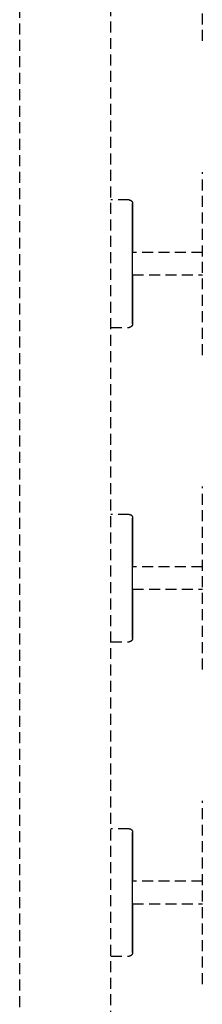
# Model space of a CAD drawing. Extents: x -10619 to 65951, y -4365 to 41699.
# Drawn here: x -3347 to -3297, y 7054 to 7322 of the extents above; entities that cross this region are included whole.
import ezdxf

# ---------------------------------------------------------------- set-up
doc = ezdxf.new("R2010")
doc.units = 0
doc.linetypes.add('X-2957-GC$0$EDG-DASH-3', pattern=[4.5, 3, -1.5])
doc.layers.add('X-2957-GC$0$A-GENM', color=31, linetype='X-2957-GC$0$EDG-DASH-3')
doc.layers.add('X-XREF', color=7, linetype='CONTINUOUS')

# ---------------------------------------------------------------- blocks, each defined once
blk = doc.blocks.new('X-2957-GC')
at = {"layer": 'X-2957-GC$0$A-GENM'}
for p, q in [((-3347, 7533), (-3347, 6133)), ((-3322, 6158), (-3322, 7533)), ((-3297, 7316.71), (-3297, 7366.71)), ((-3297, 7230.9), (-3297, 7280.9)), ((-3317.07, 7273.29), (-3322, 7273.29)), ((-3317.07, 7273.29), (-3317.03, 7273.29)), ((-3317.03, 7273.29), (-3316.99, 7273.29)), ((-3316.99, 7273.29), (-3316.96, 7273.29)), ((-3316.96, 7273.29), (-3316.92, 7273.28)), ((-3316.92, 7273.28), (-3316.88, 7273.27)), ((-3316.88, 7273.27), (-3316.84, 7273.26)), ((-3316.84, 7273.26), (-3316.8, 7273.25)), ((-3316.8, 7273.25), (-3316.76, 7273.24)), ((-3316.76, 7273.24), (-3316.72, 7273.23)), ((-3316.72, 7273.23), (-3316.69, 7273.21)), ((-3316.69, 7273.21), (-3316.65, 7273.2)), ((-3316.65, 7273.2), (-3316.61, 7273.18)), ((-3316.61, 7273.18), (-3316.58, 7273.16)), ((-3316.58, 7273.16), (-3316.54, 7273.14)), ((-3316.54, 7273.14), (-3316.51, 7273.12)), ((-3316.51, 7273.12), (-3316.48, 7273.09)), ((-3316.48, 7273.09), (-3316.45, 7273.07)), ((-3316.45, 7273.07), (-3316.42, 7273.04)), ((-3316.42, 7273.04), (-3316.39, 7273.02)), ((-3316.39, 7273.02), (-3316.36, 7272.99)), ((-3316.36, 7272.99), (-3316.33, 7272.96)), ((-3316.33, 7272.96), (-3316.3, 7272.93)), ((-3316.3, 7272.93), (-3316.28, 7272.9)), ((-3316.28, 7272.9), (-3316.26, 7272.87)), ((-3316.26, 7272.87), (-3316.23, 7272.83)), ((-3316.23, 7272.83), (-3316.21, 7272.8)), ((-3316.21, 7272.8), (-3316.19, 7272.76)), ((-3316.19, 7272.76), (-3316.17, 7272.73)), ((-3316.17, 7272.73), (-3316.16, 7272.69)), ((-3316.16, 7272.69), (-3316.14, 7272.65)), ((-3316.14, 7272.65), (-3316.13, 7272.62)), ((-3316.13, 7272.62), (-3316.12, 7272.58)), ((-3316.12, 7272.58), (-3316.11, 7272.54)), ((-3316.11, 7272.54), (-3316.1, 7272.5)), ((-3316.1, 7272.5), (-3316.09, 7272.46)), ((-3316.09, 7272.46), (-3316.08, 7272.42)), ((-3316.08, 7272.42), (-3316.08, 7272.38)), ((-3316.08, 7272.38), (-3316.08, 7272.34)), ((-3316.08, 7272.34), (-3316.07, 7272.3)), ((-3316.07, 7272.3), (-3316.07, 7272.29)), ((-3316.07, 7272.29), (-3316.07, 7272.28)), ((-3316.07, 7272.26), (-3316.07, 7272.29)), ((-3316.07, 7272.29), (-3316.07, 7272.29)), ((-3316.07, 7272.28), (-3316.07, 7272.24)), ((-3316.07, 7272.21), (-3316.07, 7272.26)), ((-3316.07, 7272.24), (-3316.07, 7272.17)), ((-3316.07, 7272.13), (-3316.07, 7272.21)), ((-3316.07, 7272.17), (-3316.07, 7272.08)), ((-3316.07, 7272.02), (-3316.07, 7272.13)), ((-3316.07, 7272.08), (-3316.07, 7271.97)), ((-3316.07, 7271.89), (-3316.07, 7272.02)), ((-3316.07, 7271.97), (-3316.07, 7271.82)), ((-3316.07, 7271.73), (-3316.07, 7271.89)), ((-3316.07, 7271.82), (-3316.07, 7271.65)), ((-3316.07, 7271.55), (-3316.07, 7271.73)), ((-3316.07, 7271.65), (-3316.07, 7271.46)), ((-3316.07, 7271.35), (-3316.07, 7271.55)), ((-3316.07, 7271.46), (-3316.07, 7271.24)), ((-3316.07, 7271.11), (-3316.07, 7271.35)), ((-3316.07, 7271.24), (-3316.07, 7271)), ((-3316.07, 7270.86), (-3316.07, 7271.11)), ((-3316.07, 7271), (-3316.07, 7270.73)), ((-3316.07, 7270.58), (-3316.07, 7270.86)), ((-3316.07, 7270.73), (-3316.07, 7270.44)), ((-3316.07, 7270.27), (-3316.07, 7270.58)), ((-3316.07, 7270.44), (-3316.07, 7270.13)), ((-3316.07, 7269.95), (-3316.07, 7270.27)), ((-3316.07, 7270.13), (-3316.07, 7269.79)), ((-3316.07, 7269.6), (-3316.07, 7269.95)), ((-3316.07, 7269.79), (-3316.07, 7269.43)), ((-3316.07, 7269.23), (-3316.07, 7269.6)), ((-3316.07, 7269.43), (-3316.07, 7269.05)), ((-3316.07, 7268.83), (-3316.07, 7269.23)), ((-3316.07, 7269.05), (-3316.07, 7268.65)), ((-3316.07, 7268.42), (-3316.07, 7268.83)), ((-3316.07, 7268.65), (-3316.07, 7268.22)), ((-3316.07, 7267.99), (-3316.07, 7268.42)), ((-3316.07, 7268.22), (-3316.07, 7267.78)), ((-3316.07, 7267.53), (-3316.07, 7267.99)), ((-3316.07, 7267.78), (-3316.07, 7267.32)), ((-3316.07, 7267.06), (-3316.07, 7267.53)), ((-3316.07, 7267.32), (-3316.07, 7266.84)), ((-3316.07, 7266.57), (-3316.07, 7267.06)), ((-3316.07, 7266.84), (-3316.07, 7266.34)), ((-3316.07, 7266.07), (-3316.07, 7266.57)), ((-3316.07, 7266.34), (-3316.07, 7265.83)), ((-3316.07, 7265.55), (-3316.07, 7266.07)), ((-3316.07, 7265.83), (-3316.07, 7265.3)), ((-3316.07, 7265.01), (-3316.07, 7265.55)), ((-3316.07, 7265.3), (-3316.07, 7264.76)), ((-3316.07, 7264.46), (-3316.07, 7265.01)), ((-3316.07, 7264.76), (-3316.07, 7264.2)), ((-3316.07, 7263.89), (-3316.07, 7264.46)), ((-3316.07, 7264.2), (-3316.07, 7263.63)), ((-3316.07, 7263.31), (-3316.07, 7263.89)), ((-3316.07, 7263.63), (-3316.07, 7263.04)), ((-3316.07, 7262.72), (-3316.07, 7263.31)), ((-3316.07, 7263.04), (-3316.07, 7262.45)), ((-3316.07, 7262.12), (-3316.07, 7262.72)), ((-3316.07, 7262.45), (-3316.07, 7261.84)), ((-3316.07, 7261.51), (-3316.07, 7262.12)), ((-3316.07, 7261.84), (-3316.07, 7261.22)), ((-3316.07, 7260.89), (-3316.07, 7261.51)), ((-3316.07, 7261.22), (-3316.07, 7260.6)), ((-3316.07, 7260.26), (-3316.07, 7260.89)), ((-3316.07, 7260.6), (-3316.07, 7259.97)), ((-3316.07, 7259.62), (-3316.07, 7260.26)), ((-3316.07, 7259.97), (-3316.07, 7259.33)), ((-3316.07, 7258.98), (-3316.07, 7259.62)), ((-3316.07, 7258.34), (-3316.07, 7258.98)), ((-3297, 7258.97), (-3316.07, 7258.97)), ((-3316.07, 7252.83), (-3316.07, 7258.97)), ((-3316.07, 7257.69), (-3316.07, 7258.34)), ((-3316.07, 7257.03), (-3316.07, 7257.69)), ((-3316.07, 7256.38), (-3316.07, 7257.03)), ((-3316.07, 7255.72), (-3316.07, 7256.38)), ((-3316.07, 7255.07), (-3316.07, 7255.72)), ((-3316.07, 7254.41), (-3316.07, 7255.07)), ((-3316.07, 7253.76), (-3316.07, 7254.41)), ((-3316.07, 7253.11), (-3316.07, 7253.76)), ((-3316.07, 7252.47), (-3316.07, 7253.11)), ((-3316.07, 7252.83), (-3297, 7252.83)), ((-3316.07, 7252.82), (-3316.07, 7252.17)), ((-3316.07, 7251.83), (-3316.07, 7252.47)), ((-3316.07, 7252.17), (-3316.07, 7251.54)), ((-3316.07, 7251.2), (-3316.07, 7251.83)), ((-3316.07, 7251.54), (-3316.07, 7250.91)), ((-3316.07, 7250.57), (-3316.07, 7251.2)), ((-3316.07, 7250.91), (-3316.07, 7250.29)), ((-3316.07, 7249.96), (-3316.07, 7250.57)), ((-3316.07, 7250.29), (-3316.07, 7249.68)), ((-3316.07, 7249.35), (-3316.07, 7249.96)), ((-3316.07, 7249.68), (-3316.07, 7249.08)), ((-3316.07, 7248.76), (-3316.07, 7249.35)), ((-3316.07, 7249.08), (-3316.07, 7248.49)), ((-3316.07, 7248.17), (-3316.07, 7248.76)), ((-3316.07, 7248.49), (-3316.07, 7247.91)), ((-3316.07, 7247.6), (-3316.07, 7248.17)), ((-3316.07, 7247.91), (-3316.07, 7247.34)), ((-3316.07, 7247.04), (-3316.07, 7247.6)), ((-3316.07, 7247.34), (-3316.07, 7246.79)), ((-3316.07, 7246.5), (-3316.07, 7247.04)), ((-3316.07, 7246.79), (-3316.07, 7246.25)), ((-3316.07, 7245.97), (-3316.07, 7246.5)), ((-3316.07, 7246.25), (-3316.07, 7245.73)), ((-3316.07, 7245.45), (-3316.07, 7245.97)), ((-3316.07, 7245.73), (-3316.07, 7245.22)), ((-3316.07, 7244.96), (-3316.07, 7245.45)), ((-3316.07, 7245.22), (-3316.07, 7244.73)), ((-3316.07, 7244.48), (-3316.07, 7244.96)), ((-3316.07, 7244.73), (-3316.07, 7244.26)), ((-3316.07, 7244.02), (-3316.07, 7244.48)), ((-3316.07, 7244.26), (-3316.07, 7243.81)), ((-3316.07, 7243.57), (-3316.07, 7244.02)), ((-3316.07, 7243.81), (-3316.07, 7243.38)), ((-3316.07, 7243.15), (-3316.07, 7243.57)), ((-3316.07, 7243.38), (-3316.07, 7242.96)), ((-3316.07, 7242.75), (-3316.07, 7243.15)), ((-3316.07, 7242.96), (-3316.07, 7242.57)), ((-3316.07, 7242.37), (-3316.07, 7242.75)), ((-3316.07, 7242.57), (-3316.07, 7242.2)), ((-3316.07, 7242.01), (-3316.07, 7242.37)), ((-3316.07, 7242.2), (-3316.07, 7241.85)), ((-3316.07, 7241.67), (-3316.07, 7242.01)), ((-3316.07, 7241.85), (-3316.07, 7241.52)), ((-3316.07, 7241.36), (-3316.07, 7241.67)), ((-3316.07, 7241.52), (-3316.07, 7241.22)), ((-3316.07, 7241.07), (-3316.07, 7241.36)), ((-3316.07, 7241.22), (-3316.07, 7240.94)), ((-3316.07, 7240.8), (-3316.07, 7241.07)), ((-3316.07, 7240.94), (-3316.07, 7240.68)), ((-3316.07, 7240.56), (-3316.07, 7240.8)), ((-3316.07, 7240.68), (-3316.07, 7240.45)), ((-3316.07, 7240.34), (-3316.07, 7240.56)), ((-3316.07, 7240.45), (-3316.07, 7240.24)), ((-3316.07, 7240.14), (-3316.07, 7240.34)), ((-3316.07, 7240.24), (-3316.07, 7240.06)), ((-3316.07, 7239.97), (-3316.07, 7240.14)), ((-3322, 7238.5), (-3317.07, 7238.5)), ((-3317.06, 7238.5), (-3317.07, 7238.5)), ((-3317.02, 7238.51), (-3317.06, 7238.5)), ((-3316.98, 7238.51), (-3317.02, 7238.51)), ((-3316.94, 7238.51), (-3316.98, 7238.51)), ((-3316.9, 7238.52), (-3316.94, 7238.51)), ((-3316.87, 7238.53), (-3316.9, 7238.52)), ((-3316.83, 7238.54), (-3316.87, 7238.53)), ((-3316.79, 7238.55), (-3316.83, 7238.54)), ((-3316.75, 7238.56), (-3316.79, 7238.55)), ((-3316.71, 7238.57), (-3316.75, 7238.56)), ((-3316.68, 7238.59), (-3316.71, 7238.57)), ((-3316.64, 7238.6), (-3316.68, 7238.59)), ((-3316.6, 7238.62), (-3316.64, 7238.6)), ((-3316.57, 7238.64), (-3316.6, 7238.62)), ((-3316.53, 7238.66), (-3316.57, 7238.64)), ((-3316.5, 7238.69), (-3316.53, 7238.66)), ((-3316.47, 7238.71), (-3316.5, 7238.69)), ((-3316.44, 7238.73), (-3316.47, 7238.71)), ((-3316.41, 7238.76), (-3316.44, 7238.73)), ((-3316.38, 7238.79), (-3316.41, 7238.76)), ((-3316.35, 7238.82), (-3316.38, 7238.79)), ((-3316.32, 7238.85), (-3316.35, 7238.82)), ((-3316.3, 7238.88), (-3316.32, 7238.85)), ((-3316.27, 7238.91), (-3316.3, 7238.88)), ((-3316.25, 7238.94), (-3316.27, 7238.91)), ((-3316.23, 7238.97), (-3316.25, 7238.94)), ((-3316.21, 7239.01), (-3316.23, 7238.97)), ((-3316.19, 7239.04), (-3316.21, 7239.01)), ((-3316.17, 7239.08), (-3316.19, 7239.04)), ((-3316.15, 7239.12), (-3316.17, 7239.08)), ((-3316.14, 7239.15), (-3316.15, 7239.12)), ((-3316.13, 7239.19), (-3316.14, 7239.15)), ((-3316.11, 7239.23), (-3316.13, 7239.19)), ((-3316.1, 7239.27), (-3316.11, 7239.23)), ((-3316.09, 7239.31), (-3316.1, 7239.27)), ((-3316.08, 7239.38), (-3316.09, 7239.35)), ((-3316.09, 7239.35), (-3316.09, 7239.31)), ((-3316.07, 7239.5), (-3316.08, 7239.46)), ((-3316.08, 7239.46), (-3316.08, 7239.42)), ((-3316.08, 7239.42), (-3316.08, 7239.38)), ((-3316.07, 7240.06), (-3316.07, 7239.91)), ((-3316.07, 7239.83), (-3316.07, 7239.97)), ((-3316.07, 7239.91), (-3316.07, 7239.77)), ((-3316.07, 7239.71), (-3316.07, 7239.83)), ((-3316.07, 7239.77), (-3316.07, 7239.67)), ((-3316.07, 7239.62), (-3316.07, 7239.71)), ((-3316.07, 7239.67), (-3316.07, 7239.59)), ((-3316.07, 7239.56), (-3316.07, 7239.62)), ((-3316.07, 7239.59), (-3316.07, 7239.54)), ((-3316.07, 7239.52), (-3316.07, 7239.56)), ((-3316.07, 7239.54), (-3316.07, 7239.51)), ((-3316.07, 7239.5), (-3316.07, 7239.52)), ((-3316.07, 7239.51), (-3316.07, 7239.5)), ((-3297, 7145.09), (-3297, 7195.09)), ((-3317.07, 7187.48), (-3322, 7187.48)), ((-3317.07, 7187.48), (-3317.03, 7187.48)), ((-3317.03, 7187.48), (-3316.99, 7187.48)), ((-3316.99, 7187.48), (-3316.96, 7187.48)), ((-3316.96, 7187.48), (-3316.92, 7187.47)), ((-3316.92, 7187.47), (-3316.88, 7187.46)), ((-3316.88, 7187.46), (-3316.84, 7187.45)), ((-3316.84, 7187.45), (-3316.8, 7187.44)), ((-3316.8, 7187.44), (-3316.76, 7187.43)), ((-3316.76, 7187.43), (-3316.72, 7187.42)), ((-3316.72, 7187.42), (-3316.69, 7187.4)), ((-3316.69, 7187.4), (-3316.65, 7187.39)), ((-3316.65, 7187.39), (-3316.61, 7187.37)), ((-3316.61, 7187.37), (-3316.58, 7187.35)), ((-3316.58, 7187.35), (-3316.54, 7187.33)), ((-3316.54, 7187.33), (-3316.51, 7187.31)), ((-3316.51, 7187.31), (-3316.48, 7187.29)), ((-3316.48, 7187.29), (-3316.45, 7187.26)), ((-3316.45, 7187.26), (-3316.42, 7187.24)), ((-3316.42, 7187.24), (-3316.39, 7187.21)), ((-3316.39, 7187.21), (-3316.36, 7187.18)), ((-3316.36, 7187.18), (-3316.33, 7187.15)), ((-3316.33, 7187.15), (-3316.3, 7187.12)), ((-3316.3, 7187.12), (-3316.28, 7187.09)), ((-3316.28, 7187.09), (-3316.26, 7187.06)), ((-3316.26, 7187.06), (-3316.23, 7187.02)), ((-3316.23, 7187.02), (-3316.21, 7186.99)), ((-3316.21, 7186.99), (-3316.19, 7186.95)), ((-3316.19, 7186.95), (-3316.17, 7186.92)), ((-3316.17, 7186.92), (-3316.16, 7186.88)), ((-3316.16, 7186.88), (-3316.14, 7186.85)), ((-3316.14, 7186.85), (-3316.13, 7186.81)), ((-3316.13, 7186.81), (-3316.12, 7186.77)), ((-3316.12, 7186.77), (-3316.11, 7186.73)), ((-3316.11, 7186.73), (-3316.1, 7186.69)), ((-3316.1, 7186.69), (-3316.09, 7186.65)), ((-3316.09, 7186.65), (-3316.08, 7186.61)), ((-3316.08, 7186.61), (-3316.08, 7186.57)), ((-3316.08, 7186.57), (-3316.08, 7186.53)), ((-3316.08, 7186.53), (-3316.07, 7186.49)), ((-3316.07, 7186.49), (-3316.07, 7186.48)), ((-3316.07, 7186.48), (-3316.07, 7186.47)), ((-3316.07, 7186.45), (-3316.07, 7186.48)), ((-3316.07, 7186.48), (-3316.07, 7186.48)), ((-3316.07, 7186.47), (-3316.07, 7186.43)), ((-3316.07, 7186.4), (-3316.07, 7186.45)), ((-3316.07, 7186.43), (-3316.07, 7186.37)), ((-3316.07, 7186.32), (-3316.07, 7186.4)), ((-3316.07, 7186.37), (-3316.07, 7186.27)), ((-3316.07, 7186.21), (-3316.07, 7186.32)), ((-3316.07, 7186.27), (-3316.07, 7186.16)), ((-3316.07, 7186.08), (-3316.07, 7186.21)), ((-3316.07, 7186.16), (-3316.07, 7186.01)), ((-3316.07, 7185.93), (-3316.07, 7186.08)), ((-3316.07, 7186.01), (-3316.07, 7185.84)), ((-3316.07, 7185.74), (-3316.07, 7185.93)), ((-3316.07, 7185.84), (-3316.07, 7185.65)), ((-3316.07, 7185.54), (-3316.07, 7185.74)), ((-3316.07, 7185.65), (-3316.07, 7185.43)), ((-3316.07, 7185.3), (-3316.07, 7185.54)), ((-3316.07, 7185.43), (-3316.07, 7185.19)), ((-3316.07, 7185.05), (-3316.07, 7185.3)), ((-3316.07, 7185.19), (-3316.07, 7184.92)), ((-3316.07, 7184.77), (-3316.07, 7185.05)), ((-3316.07, 7184.92), (-3316.07, 7184.63)), ((-3316.07, 7184.46), (-3316.07, 7184.77)), ((-3316.07, 7184.63), (-3316.07, 7184.32)), ((-3316.07, 7184.14), (-3316.07, 7184.46)), ((-3316.07, 7184.32), (-3316.07, 7183.98)), ((-3316.07, 7183.79), (-3316.07, 7184.14)), ((-3316.07, 7183.98), (-3316.07, 7183.62)), ((-3316.07, 7183.42), (-3316.07, 7183.79)), ((-3316.07, 7183.62), (-3316.07, 7183.24)), ((-3316.07, 7183.02), (-3316.07, 7183.42)), ((-3316.07, 7183.24), (-3316.07, 7182.84)), ((-3316.07, 7182.61), (-3316.07, 7183.02)), ((-3316.07, 7182.84), (-3316.07, 7182.41)), ((-3316.07, 7182.18), (-3316.07, 7182.61)), ((-3316.07, 7182.41), (-3316.07, 7181.97)), ((-3316.07, 7181.73), (-3316.07, 7182.18)), ((-3316.07, 7181.97), (-3316.07, 7181.51)), ((-3316.07, 7181.25), (-3316.07, 7181.73)), ((-3316.07, 7181.51), (-3316.07, 7181.03)), ((-3316.07, 7180.77), (-3316.07, 7181.25)), ((-3316.07, 7181.03), (-3316.07, 7180.53)), ((-3316.07, 7180.26), (-3316.07, 7180.77)), ((-3316.07, 7180.53), (-3316.07, 7180.02)), ((-3316.07, 7179.74), (-3316.07, 7180.26)), ((-3316.07, 7180.02), (-3316.07, 7179.49)), ((-3316.07, 7179.2), (-3316.07, 7179.74)), ((-3316.07, 7179.49), (-3316.07, 7178.95)), ((-3316.07, 7178.65), (-3316.07, 7179.2)), ((-3316.07, 7178.95), (-3316.07, 7178.39)), ((-3316.07, 7178.08), (-3316.07, 7178.65)), ((-3316.07, 7178.39), (-3316.07, 7177.82)), ((-3316.07, 7177.5), (-3316.07, 7178.08)), ((-3316.07, 7177.82), (-3316.07, 7177.23)), ((-3316.07, 7176.91), (-3316.07, 7177.5)), ((-3316.07, 7177.23), (-3316.07, 7176.64)), ((-3316.07, 7176.31), (-3316.07, 7176.91)), ((-3316.07, 7176.64), (-3316.07, 7176.03)), ((-3316.07, 7175.7), (-3316.07, 7176.31)), ((-3316.07, 7176.03), (-3316.07, 7175.41)), ((-3316.07, 7175.08), (-3316.07, 7175.7)), ((-3316.07, 7175.41), (-3316.07, 7174.79)), ((-3316.07, 7174.45), (-3316.07, 7175.08)), ((-3316.07, 7174.79), (-3316.07, 7174.16)), ((-3316.07, 7173.81), (-3316.07, 7174.45)), ((-3316.07, 7174.16), (-3316.07, 7173.52)), ((-3316.07, 7173.17), (-3316.07, 7173.81)), ((-3316.07, 7172.53), (-3316.07, 7173.17)), ((-3297, 7173.16), (-3316.07, 7173.16)), ((-3316.07, 7167.02), (-3316.07, 7173.16)), ((-3316.07, 7171.88), (-3316.07, 7172.53)), ((-3316.07, 7171.22), (-3316.07, 7171.88)), ((-3316.07, 7170.57), (-3316.07, 7171.22)), ((-3316.07, 7169.91), (-3316.07, 7170.57)), ((-3316.07, 7169.26), (-3316.07, 7169.91)), ((-3316.07, 7168.6), (-3316.07, 7169.26)), ((-3316.07, 7167.95), (-3316.07, 7168.6)), ((-3316.07, 7167.3), (-3316.07, 7167.95)), ((-3316.07, 7166.66), (-3316.07, 7167.3)), ((-3316.07, 7167.02), (-3297, 7167.02)), ((-3316.07, 7167.01), (-3316.07, 7166.36)), ((-3316.07, 7166.02), (-3316.07, 7166.66)), ((-3316.07, 7166.36), (-3316.07, 7165.73)), ((-3316.07, 7165.39), (-3316.07, 7166.02)), ((-3316.07, 7165.73), (-3316.07, 7165.1)), ((-3316.07, 7164.76), (-3316.07, 7165.39)), ((-3316.07, 7165.1), (-3316.07, 7164.48)), ((-3316.07, 7164.15), (-3316.07, 7164.76)), ((-3316.07, 7164.48), (-3316.07, 7163.87)), ((-3316.07, 7163.54), (-3316.07, 7164.15)), ((-3316.07, 7163.87), (-3316.07, 7163.27)), ((-3316.07, 7162.95), (-3316.07, 7163.54)), ((-3316.07, 7163.27), (-3316.07, 7162.68)), ((-3316.07, 7162.36), (-3316.07, 7162.95)), ((-3316.07, 7162.68), (-3316.07, 7162.1)), ((-3316.07, 7161.79), (-3316.07, 7162.36)), ((-3316.07, 7162.1), (-3316.07, 7161.53)), ((-3316.07, 7161.23), (-3316.07, 7161.79)), ((-3316.07, 7161.53), (-3316.07, 7160.98)), ((-3316.07, 7160.69), (-3316.07, 7161.23)), ((-3316.07, 7160.98), (-3316.07, 7160.44)), ((-3316.07, 7160.16), (-3316.07, 7160.69)), ((-3316.07, 7160.44), (-3316.07, 7159.92)), ((-3316.07, 7159.64), (-3316.07, 7160.16)), ((-3316.07, 7159.92), (-3316.07, 7159.41)), ((-3316.07, 7159.15), (-3316.07, 7159.64)), ((-3316.07, 7159.41), (-3316.07, 7158.92)), ((-3316.07, 7158.67), (-3316.07, 7159.15)), ((-3316.07, 7158.92), (-3316.07, 7158.45)), ((-3316.07, 7158.21), (-3316.07, 7158.67)), ((-3316.07, 7158.45), (-3316.07, 7158)), ((-3316.07, 7157.76), (-3316.07, 7158.21)), ((-3316.07, 7158), (-3316.07, 7157.57)), ((-3316.07, 7157.34), (-3316.07, 7157.76)), ((-3316.07, 7157.57), (-3316.07, 7157.15)), ((-3316.07, 7156.94), (-3316.07, 7157.34)), ((-3316.07, 7157.15), (-3316.07, 7156.76)), ((-3316.07, 7156.56), (-3316.07, 7156.94)), ((-3316.07, 7156.76), (-3316.07, 7156.39)), ((-3316.07, 7156.2), (-3316.07, 7156.56)), ((-3316.07, 7156.39), (-3316.07, 7156.04)), ((-3316.07, 7155.86), (-3316.07, 7156.2)), ((-3316.07, 7156.04), (-3316.07, 7155.71)), ((-3316.07, 7155.55), (-3316.07, 7155.86)), ((-3316.07, 7155.71), (-3316.07, 7155.41)), ((-3316.07, 7155.26), (-3316.07, 7155.55)), ((-3316.07, 7155.41), (-3316.07, 7155.13)), ((-3316.07, 7154.99), (-3316.07, 7155.26)), ((-3316.07, 7155.13), (-3316.07, 7154.87)), ((-3316.07, 7154.75), (-3316.07, 7154.99)), ((-3316.07, 7154.87), (-3316.07, 7154.64)), ((-3316.07, 7154.53), (-3316.07, 7154.75)), ((-3316.07, 7154.64), (-3316.07, 7154.44)), ((-3316.07, 7154.33), (-3316.07, 7154.53)), ((-3316.07, 7154.44), (-3316.07, 7154.25)), ((-3316.07, 7154.17), (-3316.07, 7154.33)), ((-3316.07, 7154.25), (-3316.07, 7154.1)), ((-3316.07, 7154.02), (-3316.07, 7154.17)), ((-3322, 7152.7), (-3317.07, 7152.7)), ((-3317.06, 7152.7), (-3317.07, 7152.7)), ((-3317.02, 7152.7), (-3317.06, 7152.7)), ((-3316.98, 7152.7), (-3317.02, 7152.7)), ((-3316.94, 7152.7), (-3316.98, 7152.7)), ((-3316.9, 7152.71), (-3316.94, 7152.7)), ((-3316.87, 7152.72), (-3316.9, 7152.71)), ((-3316.83, 7152.73), (-3316.87, 7152.72)), ((-3316.79, 7152.74), (-3316.83, 7152.73)), ((-3316.75, 7152.75), (-3316.79, 7152.74)), ((-3316.71, 7152.76), (-3316.75, 7152.75)), ((-3316.68, 7152.78), (-3316.71, 7152.76)), ((-3316.64, 7152.8), (-3316.68, 7152.78)), ((-3316.6, 7152.81), (-3316.64, 7152.8)), ((-3316.57, 7152.83), (-3316.6, 7152.81)), ((-3316.53, 7152.85), (-3316.57, 7152.83)), ((-3316.5, 7152.88), (-3316.53, 7152.85)), ((-3316.47, 7152.9), (-3316.5, 7152.88)), ((-3316.44, 7152.92), (-3316.47, 7152.9)), ((-3316.41, 7152.95), (-3316.44, 7152.92)), ((-3316.38, 7152.98), (-3316.41, 7152.95)), ((-3316.35, 7153.01), (-3316.38, 7152.98)), ((-3316.32, 7153.04), (-3316.35, 7153.01)), ((-3316.3, 7153.07), (-3316.32, 7153.04)), ((-3316.27, 7153.1), (-3316.3, 7153.07)), ((-3316.25, 7153.13), (-3316.27, 7153.1)), ((-3316.23, 7153.16), (-3316.25, 7153.13)), ((-3316.21, 7153.2), (-3316.23, 7153.16)), ((-3316.19, 7153.23), (-3316.21, 7153.2)), ((-3316.17, 7153.27), (-3316.19, 7153.23)), ((-3316.15, 7153.31), (-3316.17, 7153.27)), ((-3316.14, 7153.34), (-3316.15, 7153.31)), ((-3316.13, 7153.38), (-3316.14, 7153.34)), ((-3316.11, 7153.42), (-3316.13, 7153.38)), ((-3316.1, 7153.46), (-3316.11, 7153.42)), ((-3316.09, 7153.5), (-3316.1, 7153.46)), ((-3316.08, 7153.58), (-3316.09, 7153.54)), ((-3316.09, 7153.54), (-3316.09, 7153.5)), ((-3316.07, 7153.7), (-3316.08, 7153.66)), ((-3316.08, 7153.66), (-3316.08, 7153.62)), ((-3316.08, 7153.62), (-3316.08, 7153.58)), ((-3316.07, 7154.1), (-3316.07, 7153.97)), ((-3316.07, 7153.9), (-3316.07, 7154.02)), ((-3316.07, 7153.97), (-3316.07, 7153.86)), ((-3316.07, 7153.81), (-3316.07, 7153.9)), ((-3316.07, 7153.86), (-3316.07, 7153.78)), ((-3316.07, 7153.75), (-3316.07, 7153.81)), ((-3316.07, 7153.78), (-3316.07, 7153.73)), ((-3316.07, 7153.71), (-3316.07, 7153.75)), ((-3316.07, 7153.73), (-3316.07, 7153.7)), ((-3316.07, 7153.7), (-3316.07, 7153.71)), ((-3316.07, 7153.7), (-3316.07, 7153.7)), ((-3297, 7059.28), (-3297, 7109.28)), ((-3317.07, 7101.67), (-3322, 7101.67)), ((-3317.07, 7101.67), (-3317.03, 7101.67)), ((-3317.03, 7101.67), (-3316.99, 7101.67)), ((-3316.99, 7101.67), (-3316.96, 7101.67)), ((-3316.96, 7101.67), (-3316.92, 7101.66)), ((-3316.92, 7101.66), (-3316.88, 7101.65)), ((-3316.88, 7101.65), (-3316.84, 7101.65)), ((-3316.84, 7101.65), (-3316.8, 7101.64)), ((-3316.8, 7101.64), (-3316.76, 7101.62)), ((-3316.76, 7101.62), (-3316.72, 7101.61)), ((-3316.72, 7101.61), (-3316.69, 7101.6)), ((-3316.69, 7101.6), (-3316.65, 7101.58)), ((-3316.65, 7101.58), (-3316.61, 7101.56)), ((-3316.61, 7101.56), (-3316.58, 7101.54)), ((-3316.58, 7101.54), (-3316.54, 7101.52)), ((-3316.54, 7101.52), (-3316.51, 7101.5)), ((-3316.51, 7101.5), (-3316.48, 7101.48)), ((-3316.48, 7101.48), (-3316.45, 7101.45)), ((-3316.45, 7101.45), (-3316.42, 7101.43)), ((-3316.42, 7101.43), (-3316.39, 7101.4)), ((-3316.39, 7101.4), (-3316.36, 7101.37)), ((-3316.36, 7101.37), (-3316.33, 7101.34)), ((-3316.33, 7101.34), (-3316.3, 7101.31)), ((-3316.3, 7101.31), (-3316.28, 7101.28)), ((-3316.28, 7101.28), (-3316.26, 7101.25)), ((-3316.26, 7101.25), (-3316.23, 7101.21)), ((-3316.23, 7101.21), (-3316.21, 7101.18)), ((-3316.21, 7101.18), (-3316.19, 7101.15)), ((-3316.19, 7101.15), (-3316.17, 7101.11)), ((-3316.17, 7101.11), (-3316.16, 7101.07)), ((-3316.16, 7101.07), (-3316.14, 7101.04)), ((-3316.14, 7101.04), (-3316.13, 7101)), ((-3316.13, 7101), (-3316.12, 7100.96)), ((-3316.12, 7100.96), (-3316.11, 7100.92)), ((-3316.11, 7100.92), (-3316.1, 7100.88)), ((-3316.1, 7100.88), (-3316.09, 7100.84)), ((-3316.09, 7100.84), (-3316.08, 7100.8)), ((-3316.08, 7100.8), (-3316.08, 7100.77)), ((-3316.08, 7100.77), (-3316.08, 7100.73)), ((-3316.08, 7100.73), (-3316.07, 7100.69)), ((-3316.07, 7100.69), (-3316.07, 7100.67)), ((-3316.07, 7100.67), (-3316.07, 7100.66)), ((-3316.07, 7100.64), (-3316.07, 7100.67)), ((-3316.07, 7100.67), (-3316.07, 7100.67)), ((-3316.07, 7100.66), (-3316.07, 7100.62)), ((-3316.07, 7100.59), (-3316.07, 7100.64)), ((-3316.07, 7100.62), (-3316.07, 7100.56)), ((-3316.07, 7100.51), (-3316.07, 7100.59)), ((-3316.07, 7100.56), (-3316.07, 7100.46)), ((-3316.07, 7100.4), (-3316.07, 7100.51)), ((-3316.07, 7100.46), (-3316.07, 7100.35)), ((-3316.07, 7100.27), (-3316.07, 7100.4)), ((-3316.07, 7100.35), (-3316.07, 7100.2)), ((-3316.07, 7100.12), (-3316.07, 7100.27)), ((-3316.07, 7100.2), (-3316.07, 7100.04)), ((-3316.07, 7099.93), (-3316.07, 7100.12)), ((-3316.07, 7100.04), (-3316.07, 7099.84)), ((-3316.07, 7099.73), (-3316.07, 7099.93)), ((-3316.07, 7099.84), (-3316.07, 7099.62)), ((-3316.07, 7099.5), (-3316.07, 7099.73)), ((-3316.07, 7099.62), (-3316.07, 7099.38)), ((-3316.07, 7099.24), (-3316.07, 7099.5)), ((-3316.07, 7099.38), (-3316.07, 7099.11)), ((-3316.07, 7098.96), (-3316.07, 7099.24)), ((-3316.07, 7099.11), (-3316.07, 7098.82)), ((-3316.07, 7098.65), (-3316.07, 7098.96)), ((-3316.07, 7098.82), (-3316.07, 7098.51)), ((-3316.07, 7098.33), (-3316.07, 7098.65)), ((-3316.07, 7098.51), (-3316.07, 7098.17)), ((-3316.07, 7097.98), (-3316.07, 7098.33)), ((-3316.07, 7098.17), (-3316.07, 7097.81)), ((-3316.07, 7097.61), (-3316.07, 7097.98)), ((-3316.07, 7097.81), (-3316.07, 7097.43)), ((-3316.07, 7097.22), (-3316.07, 7097.61)), ((-3316.07, 7097.43), (-3316.07, 7097.03)), ((-3316.07, 7096.8), (-3316.07, 7097.22)), ((-3316.07, 7097.03), (-3316.07, 7096.61)), ((-3316.07, 7096.37), (-3316.07, 7096.8)), ((-3316.07, 7096.61), (-3316.07, 7096.16)), ((-3316.07, 7095.92), (-3316.07, 7096.37)), ((-3316.07, 7096.16), (-3316.07, 7095.7)), ((-3316.07, 7095.45), (-3316.07, 7095.92)), ((-3316.07, 7095.7), (-3316.07, 7095.22)), ((-3316.07, 7094.96), (-3316.07, 7095.45)), ((-3316.07, 7095.22), (-3316.07, 7094.73)), ((-3316.07, 7094.45), (-3316.07, 7094.96)), ((-3316.07, 7094.73), (-3316.07, 7094.21)), ((-3316.07, 7093.93), (-3316.07, 7094.45)), ((-3316.07, 7094.21), (-3316.07, 7093.68)), ((-3316.07, 7093.39), (-3316.07, 7093.93)), ((-3316.07, 7093.68), (-3316.07, 7093.14)), ((-3316.07, 7092.84), (-3316.07, 7093.39)), ((-3316.07, 7093.14), (-3316.07, 7092.58)), ((-3316.07, 7092.27), (-3316.07, 7092.84)), ((-3316.07, 7092.58), (-3316.07, 7092.01)), ((-3316.07, 7091.69), (-3316.07, 7092.27)), ((-3316.07, 7092.01), (-3316.07, 7091.42)), ((-3316.07, 7091.1), (-3316.07, 7091.69)), ((-3316.07, 7091.42), (-3316.07, 7090.83)), ((-3316.07, 7090.5), (-3316.07, 7091.1)), ((-3316.07, 7090.83), (-3316.07, 7090.22)), ((-3316.07, 7089.89), (-3316.07, 7090.5)), ((-3316.07, 7090.22), (-3316.07, 7089.61)), ((-3316.07, 7089.27), (-3316.07, 7089.89)), ((-3316.07, 7089.61), (-3316.07, 7088.98)), ((-3316.07, 7088.64), (-3316.07, 7089.27)), ((-3316.07, 7088.98), (-3316.07, 7088.35)), ((-3316.07, 7088.01), (-3316.07, 7088.64)), ((-3316.07, 7088.35), (-3316.07, 7087.71)), ((-3316.07, 7087.36), (-3316.07, 7088.01)), ((-3316.07, 7086.72), (-3316.07, 7087.36)), ((-3297, 7087.35), (-3316.07, 7087.35)), ((-3316.07, 7081.21), (-3316.07, 7087.35)), ((-3316.07, 7086.07), (-3316.07, 7086.72)), ((-3316.07, 7085.41), (-3316.07, 7086.07)), ((-3316.07, 7084.76), (-3316.07, 7085.41)), ((-3316.07, 7084.1), (-3316.07, 7084.76)), ((-3316.07, 7083.45), (-3316.07, 7084.1)), ((-3316.07, 7082.79), (-3316.07, 7083.45)), ((-3316.07, 7082.14), (-3316.07, 7082.79)), ((-3316.07, 7081.49), (-3316.07, 7082.14)), ((-3316.07, 7080.85), (-3316.07, 7081.49)), ((-3316.07, 7081.21), (-3297, 7081.21)), ((-3316.07, 7081.2), (-3316.07, 7080.56)), ((-3316.07, 7080.21), (-3316.07, 7080.85)), ((-3316.07, 7080.56), (-3316.07, 7079.92)), ((-3316.07, 7079.58), (-3316.07, 7080.21)), ((-3316.07, 7079.92), (-3316.07, 7079.29)), ((-3316.07, 7078.96), (-3316.07, 7079.58)), ((-3316.07, 7079.29), (-3316.07, 7078.67)), ((-3316.07, 7078.34), (-3316.07, 7078.96)), ((-3316.07, 7078.67), (-3316.07, 7078.06)), ((-3316.07, 7077.73), (-3316.07, 7078.34)), ((-3316.07, 7078.06), (-3316.07, 7077.46)), ((-3316.07, 7077.14), (-3316.07, 7077.73)), ((-3316.07, 7077.46), (-3316.07, 7076.87)), ((-3316.07, 7076.55), (-3316.07, 7077.14)), ((-3316.07, 7076.87), (-3316.07, 7076.29)), ((-3316.07, 7075.98), (-3316.07, 7076.55)), ((-3316.07, 7076.29), (-3316.07, 7075.72)), ((-3316.07, 7075.42), (-3316.07, 7075.98)), ((-3316.07, 7075.72), (-3316.07, 7075.17)), ((-3316.07, 7074.88), (-3316.07, 7075.42)), ((-3316.07, 7075.17), (-3316.07, 7074.63)), ((-3316.07, 7074.35), (-3316.07, 7074.88)), ((-3316.07, 7074.63), (-3316.07, 7074.11)), ((-3316.07, 7073.84), (-3316.07, 7074.35)), ((-3316.07, 7074.11), (-3316.07, 7073.6)), ((-3316.07, 7073.34), (-3316.07, 7073.84)), ((-3316.07, 7073.6), (-3316.07, 7073.12)), ((-3316.07, 7072.86), (-3316.07, 7073.34)), ((-3316.07, 7073.12), (-3316.07, 7072.64)), ((-3316.07, 7072.4), (-3316.07, 7072.86)), ((-3316.07, 7072.64), (-3316.07, 7072.19)), ((-3316.07, 7071.96), (-3316.07, 7072.4)), ((-3316.07, 7072.19), (-3316.07, 7071.76)), ((-3316.07, 7071.53), (-3316.07, 7071.96)), ((-3316.07, 7071.76), (-3316.07, 7071.35)), ((-3316.07, 7071.13), (-3316.07, 7071.53)), ((-3316.07, 7071.35), (-3316.07, 7070.95)), ((-3316.07, 7070.75), (-3316.07, 7071.13)), ((-3316.07, 7070.95), (-3316.07, 7070.58)), ((-3316.07, 7070.39), (-3316.07, 7070.75)), ((-3316.07, 7070.58), (-3316.07, 7070.23)), ((-3316.07, 7070.05), (-3316.07, 7070.39)), ((-3316.07, 7070.23), (-3316.07, 7069.91)), ((-3316.07, 7069.74), (-3316.07, 7070.05)), ((-3316.07, 7069.91), (-3316.07, 7069.6)), ((-3316.07, 7069.45), (-3316.07, 7069.74)), ((-3316.07, 7069.6), (-3316.07, 7069.32)), ((-3316.07, 7069.18), (-3316.07, 7069.45)), ((-3316.07, 7069.32), (-3316.07, 7069.07)), ((-3316.07, 7068.94), (-3316.07, 7069.18)), ((-3316.07, 7069.07), (-3316.07, 7068.83)), ((-3316.07, 7068.72), (-3316.07, 7068.94)), ((-3316.07, 7068.83), (-3316.07, 7068.63)), ((-3316.07, 7068.52), (-3316.07, 7068.72)), ((-3316.07, 7068.63), (-3316.07, 7068.44)), ((-3316.07, 7068.36), (-3316.07, 7068.52)), ((-3316.07, 7068.44), (-3316.07, 7068.29)), ((-3316.07, 7068.21), (-3316.07, 7068.36)), ((-3316.07, 7068.29), (-3316.07, 7068.16)), ((-3316.07, 7068.1), (-3316.07, 7068.21)), ((-3316.07, 7068.16), (-3316.07, 7068.05)), ((-3322, 7066.89), (-3317.07, 7066.89)), ((-3317.06, 7066.89), (-3317.07, 7066.89)), ((-3317.02, 7066.89), (-3317.06, 7066.89)), ((-3316.98, 7066.89), (-3317.02, 7066.89)), ((-3316.94, 7066.9), (-3316.98, 7066.89)), ((-3316.9, 7066.9), (-3316.94, 7066.9)), ((-3316.87, 7066.91), (-3316.9, 7066.9)), ((-3316.83, 7066.92), (-3316.87, 7066.91)), ((-3316.79, 7066.93), (-3316.83, 7066.92)), ((-3316.75, 7066.94), (-3316.79, 7066.93)), ((-3316.71, 7066.95), (-3316.75, 7066.94)), ((-3316.68, 7066.97), (-3316.71, 7066.95)), ((-3316.64, 7066.99), (-3316.68, 7066.97)), ((-3316.6, 7067), (-3316.64, 7066.99)), ((-3316.57, 7067.02), (-3316.6, 7067)), ((-3316.53, 7067.05), (-3316.57, 7067.02)), ((-3316.5, 7067.07), (-3316.53, 7067.05)), ((-3316.47, 7067.09), (-3316.5, 7067.07)), ((-3316.44, 7067.12), (-3316.47, 7067.09)), ((-3316.41, 7067.14), (-3316.44, 7067.12)), ((-3316.38, 7067.17), (-3316.41, 7067.14)), ((-3316.35, 7067.2), (-3316.38, 7067.17)), ((-3316.32, 7067.23), (-3316.35, 7067.2)), ((-3316.3, 7067.26), (-3316.32, 7067.23)), ((-3316.27, 7067.29), (-3316.3, 7067.26)), ((-3316.25, 7067.32), (-3316.27, 7067.29)), ((-3316.23, 7067.36), (-3316.25, 7067.32)), ((-3316.21, 7067.39), (-3316.23, 7067.36)), ((-3316.19, 7067.42), (-3316.21, 7067.39)), ((-3316.17, 7067.46), (-3316.19, 7067.42)), ((-3316.15, 7067.5), (-3316.17, 7067.46)), ((-3316.14, 7067.53), (-3316.15, 7067.5)), ((-3316.13, 7067.57), (-3316.14, 7067.53)), ((-3316.11, 7067.61), (-3316.13, 7067.57)), ((-3316.1, 7067.65), (-3316.11, 7067.61)), ((-3316.09, 7067.69), (-3316.1, 7067.65)), ((-3316.08, 7067.77), (-3316.09, 7067.73)), ((-3316.09, 7067.73), (-3316.09, 7067.69)), ((-3316.07, 7067.89), (-3316.08, 7067.85)), ((-3316.08, 7067.85), (-3316.08, 7067.81)), ((-3316.08, 7067.81), (-3316.08, 7067.77)), ((-3316.07, 7068), (-3316.07, 7068.1)), ((-3316.07, 7068.05), (-3316.07, 7067.97)), ((-3316.07, 7067.94), (-3316.07, 7068)), ((-3316.07, 7067.97), (-3316.07, 7067.92)), ((-3316.07, 7067.9), (-3316.07, 7067.94)), ((-3316.07, 7067.92), (-3316.07, 7067.89)), ((-3316.07, 7067.89), (-3316.07, 7067.9)), ((-3316.07, 7067.89), (-3316.07, 7067.89))]:
    blk.add_line(p, q, dxfattribs=at)

msp = doc.modelspace()

# ---------------------------------------------------------------- block references
at = {"layer": 'X-XREF'}
msp.add_blockref('X-2957-GC', (0, 0), dxfattribs=at)

doc.saveas('drawing.dxf')
